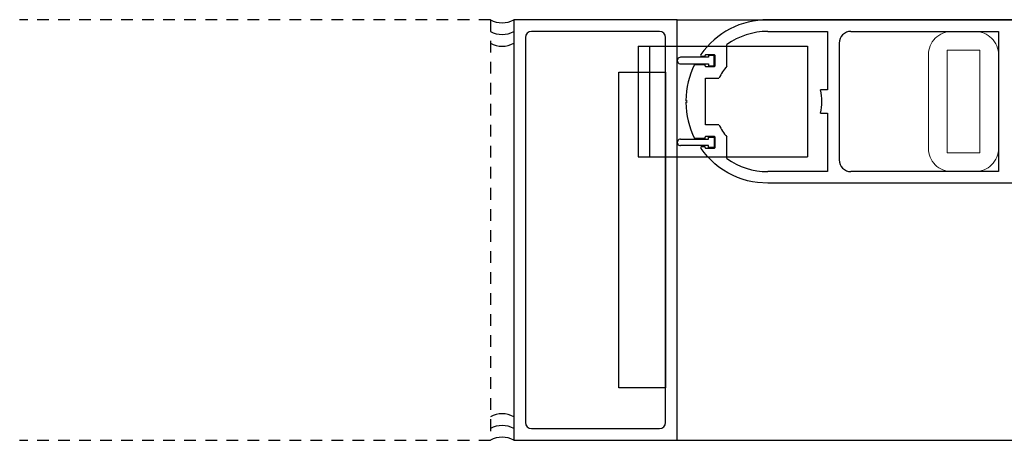
# Model space of a CAD drawing. Units: inches. Extents: x -236 to 408, y -92 to 95.
# Drawn here: x -236 to -225, y -52 to -47 of the extents above; entities that cross this region are included whole.
import ezdxf

# ---------------------------------------------------------------- set-up
doc = ezdxf.new("R2010")
doc.units = ezdxf.units.IN
doc.header["$MEASUREMENT"] = 0
doc.linetypes.add('HIDDEN2', pattern=[0.1875, 0.125, -0.0625])

msp = doc.modelspace()

# ---------------------------------------------------------------- linework, layer by layer
at = {"linetype": 'HIDDEN2'}
for p, q in [((-230.749, -47.153), (-235.786, -47.153)), ((-230.749, -47.153), (-230.749, -51.653)), ((-230.749, -51.653), (-235.786, -51.653))]:
    msp.add_line(p, q, dxfattribs=at)
at = {"color": 0, "linetype": 'ByBlock'}
for p, q in [((-228.749, -47.153), (-230.499, -47.153)), ((-230.499, -47.153), (-230.499, -51.652)), ((-228.749, -51.652), (-228.749, -47.153)), ((-228.938, -47.278), (-230.31, -47.278)), ((-230.374, -47.342), (-230.374, -51.463)), ((-228.874, -51.463), (-228.874, -47.342)), ((-230.31, -51.527), (-228.938, -51.527)), ((-230.499, -51.652), (-228.749, -51.652))]:
    msp.add_line(p, q, dxfattribs=at)
for p, q in [((-228.749, -47.153), (-214.952, -47.153)), ((-227.781, -47.152), (-225, -47.152)), ((-227.781, -47.277), (-227.141, -47.277)), ((-227.141, -47.277), (-227.141, -47.903)), ((-226.891, -47.277), (-225.312, -47.277)), ((-225.312, -47.277), (-225.312, -48.778)), ((-227.016, -47.402), (-227.016, -48.653)), ((-229.166, -47.437), (-229.166, -48.618)), ((-229.166, -47.437), (-227.355, -47.437)), ((-229.048, -47.437), (-229.048, -48.618)), ((-228.219, -47.65), (-228.219, -47.418)), ((-227.355, -47.437), (-227.355, -48.618)), ((-228.416, -47.555), (-228.714, -47.555)), ((-228.453, -47.547), (-228.485, -47.547)), ((-228.453, -47.539), (-228.453, -47.547)), ((-228.356, -47.527), (-228.441, -47.527)), ((-228.356, -47.535), (-228.416, -47.535)), ((-228.416, -47.535), (-228.416, -47.555)), ((-228.356, -47.645), (-228.356, -47.535)), ((-228.344, -47.641), (-228.344, -47.539)), ((-229.374, -47.715), (-228.874, -47.715)), ((-229.374, -51.09), (-229.374, -47.715)), ((-228.874, -47.715), (-228.874, -51.09)), ((-228.714, -47.625), (-228.416, -47.625)), ((-228.564, -47.633), (-228.453, -47.633)), ((-228.453, -47.633), (-228.453, -47.641)), ((-228.441, -47.652), (-228.356, -47.652)), ((-228.416, -47.625), (-228.416, -47.645)), ((-228.416, -47.645), (-228.356, -47.645)), ((-228.446, -48.278), (-228.446, -47.778)), ((-228.446, -47.778), (-228.303, -47.778)), ((-227.141, -47.903), (-227.217, -47.903)), ((-228.644, -48.028), (-228.656, -48.016)), ((-228.656, -48.039), (-228.644, -48.028)), ((-227.217, -48.153), (-227.141, -48.153)), ((-227.141, -48.153), (-227.141, -48.778)), ((-228.303, -48.278), (-228.446, -48.278)), ((-228.714, -48.43), (-228.416, -48.43)), ((-228.453, -48.422), (-228.564, -48.422)), ((-228.453, -48.414), (-228.453, -48.422)), ((-228.356, -48.403), (-228.441, -48.403)), ((-228.416, -48.43), (-228.416, -48.41)), ((-228.416, -48.41), (-228.356, -48.41)), ((-228.356, -48.41), (-228.356, -48.52)), ((-228.344, -48.516), (-228.344, -48.414)), ((-228.219, -48.637), (-228.219, -48.406)), ((-228.416, -48.5), (-228.714, -48.5)), ((-228.463, -48.575), (-228.495, -48.532)), ((-228.483, -48.508), (-228.453, -48.508)), ((-228.453, -48.508), (-228.453, -48.516)), ((-228.441, -48.528), (-228.356, -48.528)), ((-228.416, -48.52), (-228.416, -48.5)), ((-228.356, -48.52), (-228.416, -48.52)), ((-229.166, -48.618), (-227.355, -48.618)), ((-228.427, -48.617), (-228.463, -48.575)), ((-228.388, -48.657), (-228.427, -48.617)), ((-228.347, -48.694), (-228.388, -48.657)), ((-228.303, -48.729), (-228.347, -48.694)), ((-228.256, -48.762), (-228.303, -48.729)), ((-228.208, -48.791), (-228.256, -48.762)), ((-227.141, -48.778), (-227.781, -48.778)), ((-225.312, -48.778), (-226.891, -48.778)), ((-228.158, -48.817), (-228.208, -48.791)), ((-228.106, -48.84), (-228.158, -48.817)), ((-228.053, -48.859), (-228.106, -48.84)), ((-227.999, -48.875), (-228.053, -48.859)), ((-227.944, -48.887), (-227.999, -48.875)), ((-227.89, -48.896), (-227.944, -48.887)), ((-227.781, -48.903), (-227.89, -48.896)), ((-225, -48.903), (-227.781, -48.903)), ((-228.874, -51.09), (-229.374, -51.09)), ((-228.749, -51.652), (-214.903, -51.652))]:
    msp.add_line(p, q)
at = {"color": 7, "linetype": 'Continuous', "lineweight": 0}
msp.add_lwpolyline([(-225.312, -48.528, -0.414214), (-225.562, -48.778), (-225.812, -48.778, -0.414214), (-226.062, -48.528), (-226.062, -47.528, -0.414214), (-225.812, -47.278), (-225.562, -47.278, -0.414214), (-225.312, -47.528)], format="xyb", close=True, dxfattribs=at)
msp.add_lwpolyline([(-225.862, -48.578), (-225.862, -47.478), (-225.512, -47.478), (-225.512, -48.578)], close=True, dxfattribs=at)
for centre, radius, start, end in [((-230.624, -46.936), 0.25, 240, 300), ((-227.781, -48.028), 0.875, 90, 144.8189), ((-230.624, -47.061), 0.25, 240, 300), ((-227.781, -48.028), 0.75, 90, 125.6853), ((-226.891, -47.402), 0.125, 90, 180), ((-230.624, -47.186), 0.25, 240, 300), ((-228.714, -47.59), 0.035, 90, 270.0025), ((-228.485, -47.532), 0.015, 144.8189, 270.0001), ((-228.441, -47.539), 0.0118, 90.0015, 180.0016), ((-228.356, -47.539), 0.0118, 359.9956, 89.9957), ((-227.795, -48.019), 0.861, 153.344, 179.7718), ((-228.441, -47.641), 0.0118, 180.0058, 270.0059), ((-228.356, -47.641), 0.0118, 269.997, 359.9971), ((-227.781, -48.028), 0.578, 139.1791, 154.378), ((-227.781, -48.028), 0.578, 347.5131, 12.4869), ((-227.795, -48.036), 0.861, 180.2282, 206.656), ((-227.781, -48.028), 0.578, 205.622, 220.8209), ((-228.714, -48.465), 0.035, 89.9975, 270), ((-228.441, -48.414), 0.0118, 89.9941, 179.9942), ((-228.356, -48.414), 0.0118, 0.0029, 90.003), ((-228.483, -48.523), 0.015, 90, 215.2275), ((-228.441, -48.516), 0.0118, 179.9984, 269.9985), ((-228.356, -48.516), 0.0118, 270.0043, 0.0044), ((-227.781, -48.028), 0.75, 234.3147, 270), ((-226.891, -48.653), 0.125, 180, 270), ((-230.624, -51.619), 0.25, 60, 120), ((-230.624, -51.744), 0.25, 60, 120), ((-230.624, -51.869), 0.25, 60, 120)]:
    msp.add_arc(centre, radius, start, end)
at = {"color": 0, "linetype": 'ByBlock'}
for centre, start, end in [((-230.31, -47.342), 90, 180), ((-228.938, -47.342), 0, 90), ((-230.31, -51.463), 180, 270), ((-228.938, -51.463), 270, 0)]:
    msp.add_arc(centre, 0.0642, start, end, dxfattribs=at)

doc.saveas('drawing.dxf')
